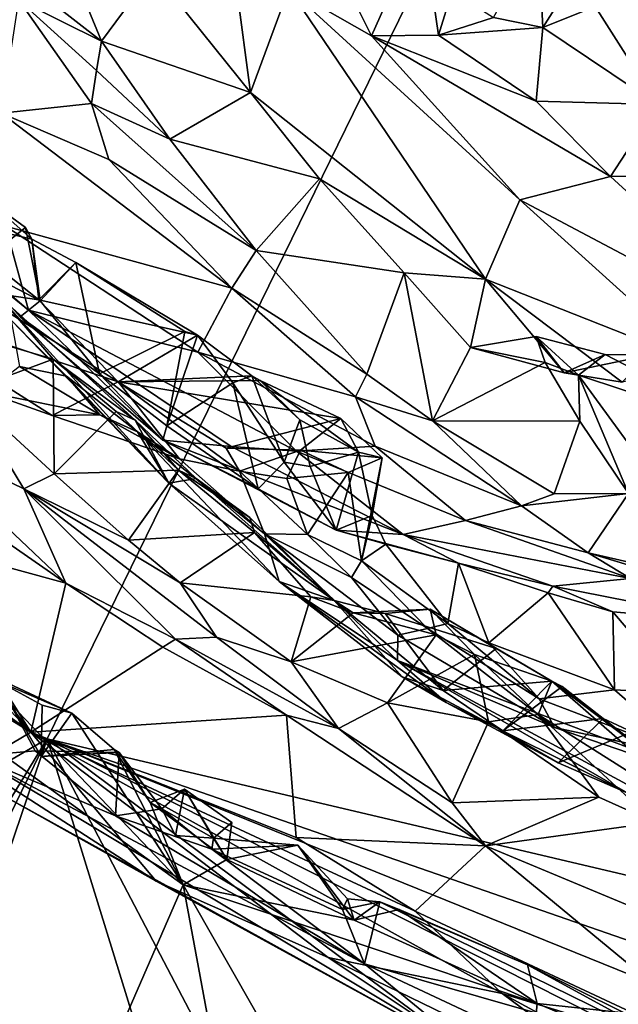
# Model space of a CAD drawing. Units: metres. Extents: x 21.54 to 28.62, y -1.75 to 5.38.
# Drawn here: x 23.73 to 24.16, y -1.36 to -0.64 of the extents above; entities that cross this region are included whole.
import ezdxf

# ---------------------------------------------------------------- set-up
doc = ezdxf.new("R2010")
doc.units = ezdxf.units.M

msp = doc.modelspace()

# ---------------------------------------------------------------- linework, layer by layer
at = {"layer": '1'}
for points in [[(21.62109, -0.25118, 7.47973), (21.98202, -1.05343, 7.49208), (25.26482, 1.94041, 7.45189)], [(21.98202, -1.05343, 7.49208), (21.94499, -1.58702, 7.4967), (25.26482, 1.94041, 7.45189)], [(25.26482, 1.94041, 7.45189), (21.94499, -1.58702, 7.4967), (22.30593, -1.61748, 7.49435)], [(25.26482, 1.94041, 7.45189), (22.30593, -1.61748, 7.49435), (22.80568, -1.6179, 7.49493)], [(25.26482, 1.94041, 7.45189), (22.80568, -1.6179, 7.49493), (23.14945, -1.50987, 7.49746)], [(25.26482, 1.94041, 7.45189), (23.14945, -1.50987, 7.49746), (23.74616, -1.16366, 7.49441)], [(23.74616, -1.16366, 7.49441), (25.39176, -1.55083, 7.4994), (25.26482, 1.94041, 7.45189)], [(23.95262, -0.60036, 0.27229), (24.017, -0.57412, 0.2205), (23.98023, -0.65598, 0.27018)], [(23.98023, -0.65598, 0.27018), (24.017, -0.57412, 0.2205), (24.02865, -0.65539, 0.21235)], [(24.02865, -0.65539, 0.21235), (24.017, -0.57412, 0.2205), (24.03845, -0.62343, 0.20702)], [(24.10393, -0.64993, 0.13726), (24.10065, -0.58451, 0.14706), (24.15231, -0.574, 0.12399)], [(24.1419, -0.63482, 0.10033), (24.10393, -0.64993, 0.13726), (24.15231, -0.574, 0.12399)], [(24.06831, -0.64257, 0.16803), (24.10065, -0.58451, 0.14706), (24.10393, -0.64993, 0.13726)], [(23.92063, -0.62163, 0.31651), (23.95262, -0.60036, 0.27229), (23.98023, -0.65598, 0.27018)], [(23.7854, -0.65965, 0.5397), (23.76772, -0.61695, 0.50506), (23.82253, -0.60918, 0.50934)], [(23.89286, -0.69685, 0.60491), (23.7854, -0.65965, 0.5397), (23.82253, -0.60918, 0.50934)], [(23.82253, -0.60918, 0.50934), (23.88315, -0.62237, 0.39881), (23.89286, -0.69685, 0.60491)], [(23.72558, -0.62987, 0.5773), (23.7325, -0.61858, 0.53059), (23.7854, -0.65965, 0.5397)], [(23.7854, -0.65965, 0.5397), (23.7325, -0.61858, 0.53059), (23.76772, -0.61695, 0.50506)], [(23.89286, -0.69685, 0.60491), (23.88315, -0.62237, 0.39881), (23.92063, -0.62163, 0.31651)], [(23.89286, -0.69685, 0.60491), (23.92063, -0.62163, 0.31651), (24.06267, -0.83158, 0.59747)], [(24.08747, -0.77443, 0.36454), (24.06267, -0.83158, 0.59747), (23.92063, -0.62163, 0.31651)], [(23.92063, -0.62163, 0.31651), (23.98023, -0.65598, 0.27018), (24.08747, -0.77443, 0.36454)], [(24.02865, -0.65539, 0.21235), (24.03845, -0.62343, 0.20702), (24.06831, -0.64257, 0.16803)], [(23.71304, -0.7117, 0.74715), (23.72558, -0.62987, 0.5773), (23.77811, -0.70474, 0.61674)], [(23.77811, -0.70474, 0.61674), (23.72558, -0.62987, 0.5773), (23.78161, -0.68106, 0.56809)], [(23.72558, -0.62987, 0.5773), (23.7854, -0.65965, 0.5397), (23.78161, -0.68106, 0.56809)], [(24.10393, -0.64993, 0.13726), (24.1419, -0.63482, 0.10033), (24.18681, -0.70547, 0.13224)], [(24.1419, -0.63482, 0.10033), (24.18674, -0.64111, 0.07182), (24.18681, -0.70547, 0.13224)], [(24.02865, -0.65539, 0.21235), (24.06831, -0.64257, 0.16803), (24.10393, -0.64993, 0.13726)], [(24.02865, -0.65539, 0.21235), (24.10393, -0.64993, 0.13726), (24.0992, -0.70311, 0.19966)], [(24.0992, -0.70311, 0.19966), (24.10393, -0.64993, 0.13726), (24.18681, -0.70547, 0.13224)], [(23.78161, -0.68106, 0.56809), (23.7854, -0.65965, 0.5397), (23.8346, -0.73064, 0.605)], [(23.8346, -0.73064, 0.605), (23.7854, -0.65965, 0.5397), (23.89286, -0.69685, 0.60491)], [(23.98023, -0.65598, 0.27018), (24.02865, -0.65539, 0.21235), (24.0992, -0.70311, 0.19966)], [(24.08747, -0.77443, 0.36454), (23.98023, -0.65598, 0.27018), (24.15286, -0.75753, 0.22869)], [(24.15286, -0.75753, 0.22869), (23.98023, -0.65598, 0.27018), (24.0992, -0.70311, 0.19966)], [(23.77811, -0.70474, 0.61674), (23.78161, -0.68106, 0.56809), (23.8346, -0.73064, 0.605)], [(23.94272, -0.75912, 0.67207), (23.8346, -0.73064, 0.605), (23.89286, -0.69685, 0.60491)], [(23.94272, -0.75912, 0.67207), (23.89286, -0.69685, 0.60491), (24.06267, -0.83158, 0.59747)], [(24.15286, -0.75753, 0.22869), (24.0992, -0.70311, 0.19966), (24.18681, -0.70547, 0.13224)], [(23.71304, -0.7117, 0.74715), (23.77811, -0.70474, 0.61674), (23.79071, -0.7451, 0.68264)], [(23.79071, -0.7451, 0.68264), (23.77811, -0.70474, 0.61674), (23.89706, -0.81097, 0.68731)], [(23.77811, -0.70474, 0.61674), (23.8346, -0.73064, 0.605), (23.89706, -0.81097, 0.68731)], [(24.15286, -0.75753, 0.22869), (24.18681, -0.70547, 0.13224), (24.267, -0.75558, 0.15207)], [(23.71601, -0.7933, 0.92279), (23.71304, -0.7117, 0.74715), (23.87941, -0.83811, 0.75221)], [(23.87941, -0.83811, 0.75221), (23.71304, -0.7117, 0.74715), (23.79071, -0.7451, 0.68264)], [(23.89706, -0.81097, 0.68731), (23.8346, -0.73064, 0.605), (23.94272, -0.75912, 0.67207)], [(23.87941, -0.83811, 0.75221), (23.79071, -0.7451, 0.68264), (23.89706, -0.81097, 0.68731)], [(23.73261, -0.85413, 1.10327), (23.63545, -0.77463, 1.12457), (23.6185, -0.75689, 1.06823)], [(23.73261, -0.85413, 1.10327), (23.6185, -0.75689, 1.06823), (23.71601, -0.7933, 0.92279)], [(23.89706, -0.81097, 0.68731), (23.94272, -0.75912, 0.67207), (24.00379, -0.82702, 0.74377)], [(23.94272, -0.75912, 0.67207), (24.06267, -0.83158, 0.59747), (24.00379, -0.82702, 0.74377)], [(24.28659, -0.87987, 0.33401), (24.08747, -0.77443, 0.36454), (24.15286, -0.75753, 0.22869)], [(24.28659, -0.87987, 0.33401), (24.15286, -0.75753, 0.22869), (24.267, -0.75558, 0.15207)], [(23.69429, -0.82296, 1.19252), (23.63545, -0.77463, 1.12457), (23.73261, -0.85413, 1.10327)], [(23.66326, -0.78573, 1.30624), (23.70248, -0.77422, 1.23881), (23.73493, -0.80281, 1.28519)], [(23.70248, -0.77422, 1.23881), (23.69429, -0.82296, 1.19252), (23.7305, -0.79423, 1.25956)], [(23.73493, -0.80281, 1.28519), (23.70248, -0.77422, 1.23881), (23.7305, -0.79423, 1.25956)], [(24.06267, -0.83158, 0.59747), (24.08747, -0.77443, 0.36454), (24.21925, -0.8934, 0.4638)], [(24.21925, -0.8934, 0.4638), (24.08747, -0.77443, 0.36454), (24.28659, -0.87987, 0.33401)], [(23.69233, -0.83964, 1.42248), (23.66326, -0.78573, 1.30624), (23.74009, -0.84648, 1.3936)], [(23.74009, -0.84648, 1.3936), (23.66326, -0.78573, 1.30624), (23.73493, -0.80281, 1.28519)], [(23.74112, -0.84726, 1.2536), (23.7305, -0.79423, 1.25956), (23.69429, -0.82296, 1.19252)], [(23.71601, -0.7933, 0.92279), (23.87941, -0.83811, 0.75221), (23.8548, -0.88442, 0.90565)], [(23.73261, -0.85413, 1.10327), (23.71601, -0.7933, 0.92279), (23.8548, -0.88442, 0.90565)], [(23.7305, -0.79423, 1.25956), (23.74112, -0.84726, 1.2536), (23.73493, -0.80281, 1.28519)], [(23.74009, -0.84648, 1.3936), (23.73493, -0.80281, 1.28519), (23.76671, -0.81958, 1.3132)], [(23.74112, -0.84726, 1.2536), (23.76671, -0.81958, 1.3132), (23.73493, -0.80281, 1.28519)], [(23.87941, -0.83811, 0.75221), (23.89706, -0.81097, 0.68731), (23.97698, -0.9002, 0.78816)], [(23.97698, -0.9002, 0.78816), (23.89706, -0.81097, 0.68731), (24.00379, -0.82702, 0.74377)], [(23.72649, -0.85887, 1.21176), (23.69429, -0.82296, 1.19252), (23.73261, -0.85413, 1.10327)], [(23.69429, -0.82296, 1.19252), (23.72649, -0.85887, 1.21176), (23.74112, -0.84726, 1.2536)], [(23.74009, -0.84648, 1.3936), (23.76671, -0.81958, 1.3132), (23.85457, -0.8722, 1.40262)], [(23.74112, -0.84726, 1.2536), (23.78381, -0.89994, 1.29303), (23.76671, -0.81958, 1.3132)], [(23.85457, -0.8722, 1.40262), (23.76671, -0.81958, 1.3132), (23.8454, -0.86952, 1.38137)], [(23.76671, -0.81958, 1.3132), (23.78381, -0.89994, 1.29303), (23.8454, -0.86952, 1.38137)], [(24.02443, -0.93396, 0.83064), (23.97698, -0.9002, 0.78816), (24.00379, -0.82702, 0.74377)], [(24.02443, -0.93396, 0.83064), (24.00379, -0.82702, 0.74377), (24.05182, -0.88089, 0.80545)], [(24.00379, -0.82702, 0.74377), (24.06267, -0.83158, 0.59747), (24.05182, -0.88089, 0.80545)], [(24.05182, -0.88089, 0.80545), (24.06267, -0.83158, 0.59747), (24.11947, -0.89926, 0.70542)], [(24.11947, -0.89926, 0.70542), (24.06267, -0.83158, 0.59747), (24.16131, -0.90606, 0.65052)], [(24.06267, -0.83158, 0.59747), (24.21925, -0.8934, 0.4638), (24.16131, -0.90606, 0.65052)], [(23.8548, -0.88442, 0.90565), (23.87941, -0.83811, 0.75221), (23.96883, -0.91655, 0.82172)], [(23.96883, -0.91655, 0.82172), (23.87941, -0.83811, 0.75221), (23.97698, -0.9002, 0.78816)], [(23.61507, -0.84482, 1.62255), (23.69233, -0.83964, 1.42248), (23.79727, -0.90573, 1.5354)], [(23.61507, -0.84482, 1.62255), (23.74966, -0.93012, 1.76537), (23.70223, -0.9133, 1.81705)], [(23.61507, -0.84482, 1.62255), (23.79727, -0.90573, 1.5354), (23.74966, -0.93012, 1.76537)], [(23.75049, -0.88932, 2.0803), (23.66722, -0.86486, 2.03391), (23.7095, -0.84213, 2.01707)], [(23.79727, -0.90573, 1.5354), (23.69233, -0.83964, 1.42248), (23.74009, -0.84648, 1.3936)], [(23.72019, -0.86123, 1.9148), (23.83394, -0.97889, 1.9345), (23.7095, -0.84213, 2.01707)], [(23.75049, -0.88932, 2.0803), (23.7095, -0.84213, 2.01707), (23.80967, -0.93341, 2.12338)], [(23.7095, -0.84213, 2.01707), (23.83394, -0.97889, 1.9345), (23.80967, -0.93341, 2.12338)], [(23.74112, -0.84726, 1.2536), (23.72649, -0.85887, 1.21176), (23.78381, -0.89994, 1.29303)], [(23.79727, -0.90573, 1.5354), (23.74009, -0.84648, 1.3936), (23.85457, -0.8722, 1.40262)], [(23.72649, -0.85887, 1.21176), (23.73261, -0.85413, 1.10327), (23.82966, -0.9479, 1.31894)], [(23.78381, -0.89994, 1.29303), (23.72649, -0.85887, 1.21176), (23.82966, -0.9479, 1.31894)], [(23.82966, -0.9479, 1.31894), (23.73261, -0.85413, 1.10327), (23.87886, -0.95252, 1.13523)], [(23.87886, -0.95252, 1.13523), (23.73261, -0.85413, 1.10327), (23.92616, -0.95587, 1.02339)], [(23.73261, -0.85413, 1.10327), (23.8548, -0.88442, 0.90565), (23.92616, -0.95587, 1.02339)], [(23.68664, -0.91296, 2.08618), (23.66722, -0.86486, 2.03391), (23.75049, -0.88932, 2.0803)], [(23.72019, -0.86123, 1.9148), (23.72597, -0.89468, 1.85596), (23.75996, -0.9018, 1.86075)], [(23.72019, -0.86123, 1.9148), (23.75996, -0.9018, 1.86075), (23.83394, -0.97889, 1.9345)], [(23.8454, -0.86952, 1.38137), (23.78381, -0.89994, 1.29303), (23.83241, -0.9375, 1.35171)], [(23.79727, -0.90573, 1.5354), (23.85457, -0.8722, 1.40262), (23.89383, -0.90137, 1.46361)], [(23.8454, -0.86952, 1.38137), (23.83241, -0.9375, 1.35171), (23.85457, -0.8722, 1.40262)], [(23.85457, -0.8722, 1.40262), (23.83241, -0.9375, 1.35171), (23.88022, -0.90662, 1.41881)], [(23.89383, -0.90137, 1.46361), (23.85457, -0.8722, 1.40262), (23.88022, -0.90662, 1.41881)], [(24.09926, -0.87311, 0.81813), (24.05182, -0.88089, 0.80545), (24.11947, -0.89926, 0.70542)], [(24.10577, -0.89179, 0.85859), (24.05182, -0.88089, 0.80545), (24.09926, -0.87311, 0.81813)], [(24.09926, -0.87311, 0.81813), (24.14912, -0.88597, 0.76793), (24.12972, -0.90086, 0.8569)], [(24.14912, -0.88597, 0.76793), (24.09926, -0.87311, 0.81813), (24.11947, -0.89926, 0.70542)], [(24.09926, -0.87311, 0.81813), (24.12972, -0.90086, 0.8569), (24.10577, -0.89179, 0.85859)], [(24.02443, -0.93396, 0.83064), (24.05182, -0.88089, 0.80545), (24.10577, -0.89179, 0.85859)], [(23.92616, -0.95587, 1.02339), (23.8548, -0.88442, 0.90565), (23.98304, -0.95215, 0.90138)], [(23.98304, -0.95215, 0.90138), (23.8548, -0.88442, 0.90565), (23.96883, -0.91655, 0.82172)], [(24.14912, -0.88597, 0.76793), (24.11947, -0.89926, 0.70542), (24.18091, -0.88655, 0.72387)], [(24.18091, -0.88655, 0.72387), (24.11947, -0.89926, 0.70542), (24.16131, -0.90606, 0.65052)], [(24.12972, -0.90086, 0.8569), (24.14912, -0.88597, 0.76793), (24.26354, -0.94538, 0.70636)], [(24.14912, -0.88597, 0.76793), (24.18091, -0.88655, 0.72387), (24.26354, -0.94538, 0.70636)], [(23.75117, -0.97211, 2.15239), (23.68664, -0.91296, 2.08618), (23.75049, -0.88932, 2.0803)], [(23.72597, -0.89468, 1.85596), (23.70223, -0.9133, 1.81705), (23.78412, -0.92962, 1.80005)], [(23.72597, -0.89468, 1.85596), (23.78412, -0.92962, 1.80005), (23.75996, -0.9018, 1.86075)], [(23.75117, -0.97211, 2.15239), (23.75049, -0.88932, 2.0803), (23.79581, -0.92718, 2.13221)], [(23.75049, -0.88932, 2.0803), (23.80967, -0.93341, 2.12338), (23.79581, -0.92718, 2.13221)], [(24.02443, -0.93396, 0.83064), (24.10577, -0.89179, 0.85859), (24.13087, -0.93414, 0.89651)], [(24.13087, -0.93414, 0.89651), (24.10577, -0.89179, 0.85859), (24.12972, -0.90086, 0.8569)], [(23.75996, -0.9018, 1.86075), (23.78412, -0.92962, 1.80005), (23.8113, -0.94195, 1.82761)], [(23.83394, -0.97889, 1.9345), (23.75996, -0.9018, 1.86075), (23.8113, -0.94195, 1.82761)], [(23.78381, -0.89994, 1.29303), (23.82966, -0.9479, 1.31894), (23.83241, -0.9375, 1.35171)], [(23.79727, -0.90573, 1.5354), (23.89383, -0.90137, 1.46361), (23.89986, -0.90481, 1.47365)], [(23.89383, -0.90137, 1.46361), (23.88022, -0.90662, 1.41881), (23.91718, -0.96385, 1.4548)], [(23.89986, -0.90481, 1.47365), (23.89383, -0.90137, 1.46361), (23.92851, -0.93326, 1.47178)], [(23.89383, -0.90137, 1.46361), (23.91718, -0.96385, 1.4548), (23.92851, -0.93326, 1.47178)], [(23.97698, -0.9002, 0.78816), (24.02443, -0.93396, 0.83064), (23.96883, -0.91655, 0.82172)], [(24.16594, -0.98646, 0.93829), (24.13087, -0.93414, 0.89651), (24.12972, -0.90086, 0.8569)], [(24.16594, -0.98646, 0.93829), (24.12972, -0.90086, 0.8569), (24.19166, -0.98569, 0.89618)], [(24.19166, -0.98569, 0.89618), (24.12972, -0.90086, 0.8569), (24.26354, -0.94538, 0.70636)], [(23.74966, -0.93012, 1.76537), (23.79727, -0.90573, 1.5354), (23.84161, -0.9613, 1.73434)], [(23.79727, -0.90573, 1.5354), (23.89986, -0.90481, 1.47365), (23.95814, -0.93226, 1.52672)], [(23.79727, -0.90573, 1.5354), (23.885, -0.97037, 1.65783), (23.84161, -0.9613, 1.73434)], [(23.79727, -0.90573, 1.5354), (23.87524, -0.95378, 1.6249), (23.885, -0.97037, 1.65783)], [(23.87524, -0.95378, 1.6249), (23.79727, -0.90573, 1.5354), (23.95814, -0.93226, 1.52672)], [(23.83241, -0.9375, 1.35171), (23.89837, -0.98297, 1.41222), (23.88022, -0.90662, 1.41881)], [(23.88022, -0.90662, 1.41881), (23.89837, -0.98297, 1.41222), (23.91718, -0.96385, 1.4548)], [(23.89986, -0.90481, 1.47365), (23.92851, -0.93326, 1.47178), (23.97081, -0.95652, 1.51078)], [(23.95814, -0.93226, 1.52672), (23.89986, -0.90481, 1.47365), (23.97081, -0.95652, 1.51078)], [(23.64372, -0.94171, 2.29746), (23.68664, -0.91296, 2.08618), (23.72919, -0.98305, 2.21135)], [(23.72919, -0.98305, 2.21135), (23.68664, -0.91296, 2.08618), (23.75117, -0.97211, 2.15239)], [(23.70223, -0.9133, 1.81705), (23.74966, -0.93012, 1.76537), (23.78412, -0.92962, 1.80005)], [(23.98304, -0.95215, 0.90138), (23.96883, -0.91655, 0.82172), (24.08854, -0.9953, 0.91702)], [(24.08854, -0.9953, 0.91702), (23.96883, -0.91655, 0.82172), (24.02443, -0.93396, 0.83064)], [(23.73429, -1.15874, 2.51885), (23.41, -0.923, 2.49291), (23.5079, -0.92223, 2.44858)], [(23.59488, -1.07356, 2.51803), (23.41, -0.923, 2.49291), (23.73429, -1.15874, 2.51885)], [(23.73429, -1.15874, 2.51885), (23.5079, -0.92223, 2.44858), (23.57609, -0.95508, 2.44246)], [(23.74966, -0.93012, 1.76537), (23.84161, -0.9613, 1.73434), (23.78412, -0.92962, 1.80005)], [(23.75117, -0.97211, 2.15239), (23.79581, -0.92718, 2.13221), (23.84082, -0.9696, 2.18529)], [(23.8113, -0.94195, 1.82761), (23.78412, -0.92962, 1.80005), (23.84161, -0.9613, 1.73434)], [(23.79581, -0.92718, 2.13221), (23.80967, -0.93341, 2.12338), (23.84082, -0.9696, 2.18529)], [(23.80967, -0.93341, 2.12338), (23.83394, -0.97889, 1.9345), (23.85365, -0.97568, 2.15844)], [(23.84082, -0.9696, 2.18529), (23.80967, -0.93341, 2.12338), (23.85365, -0.97568, 2.15844)], [(23.89837, -0.98297, 1.41222), (23.83241, -0.9375, 1.35171), (23.82966, -0.9479, 1.31894)], [(23.87524, -0.95378, 1.6249), (23.95814, -0.93226, 1.52672), (23.92898, -0.95516, 1.59679)], [(23.92851, -0.93326, 1.47178), (23.91718, -0.96385, 1.4548), (23.93597, -0.96693, 1.49439)], [(23.97081, -0.95652, 1.51078), (23.92851, -0.93326, 1.47178), (23.93597, -0.96693, 1.49439)], [(23.92898, -0.95516, 1.59679), (23.95814, -0.93226, 1.52672), (23.988, -0.96075, 1.56216)], [(23.95814, -0.93226, 1.52672), (23.97081, -0.95652, 1.51078), (23.988, -0.96075, 1.56216)], [(24.08854, -0.9953, 0.91702), (24.02443, -0.93396, 0.83064), (24.11233, -0.98668, 0.91788)], [(24.11233, -0.98668, 0.91788), (24.02443, -0.93396, 0.83064), (24.13087, -0.93414, 0.89651)], [(24.11233, -0.98668, 0.91788), (24.13087, -0.93414, 0.89651), (24.16594, -0.98646, 0.93829)], [(23.70159, -1.0111, 2.42352), (23.64372, -0.94171, 2.29746), (23.75956, -1.05107, 2.43037)], [(23.75956, -1.05107, 2.43037), (23.64372, -0.94171, 2.29746), (23.72919, -0.98305, 2.21135)], [(23.83394, -0.97889, 1.9345), (23.8113, -0.94195, 1.82761), (23.91351, -1.05003, 1.87964)], [(23.8113, -0.94195, 1.82761), (23.84161, -0.9613, 1.73434), (23.90292, -1.01548, 1.68518)], [(23.8113, -0.94195, 1.82761), (23.90292, -1.01548, 1.68518), (23.91351, -1.05003, 1.87964)], [(23.82966, -0.9479, 1.31894), (23.87886, -0.95252, 1.13523), (24.00329, -1.01598, 1.22258)], [(23.82966, -0.9479, 1.31894), (24.00329, -1.01598, 1.22258), (23.95485, -1.01291, 1.46929)], [(23.89837, -0.98297, 1.41222), (23.82966, -0.9479, 1.31894), (23.95485, -1.01291, 1.46929)], [(23.87886, -0.95252, 1.13523), (23.92616, -0.95587, 1.02339), (24.00329, -1.01598, 1.22258)], [(23.92616, -0.95587, 1.02339), (23.98304, -0.95215, 0.90138), (24.04809, -1.00583, 1.00395)], [(24.04809, -1.00583, 1.00395), (23.98304, -0.95215, 0.90138), (24.08854, -0.9953, 0.91702)], [(23.73429, -1.15874, 2.51885), (23.57609, -0.95508, 2.44246), (23.64837, -1.02092, 2.45504)], [(23.885, -0.97037, 1.65783), (23.87524, -0.95378, 1.6249), (23.92898, -0.95516, 1.59679)], [(23.885, -0.97037, 1.65783), (23.92898, -0.95516, 1.59679), (23.91906, -0.97557, 1.6221)], [(23.91906, -0.97557, 1.6221), (23.92898, -0.95516, 1.59679), (23.96347, -0.97133, 1.59281)], [(24.00329, -1.01598, 1.22258), (23.92616, -0.95587, 1.02339), (24.04809, -1.00583, 1.00395)], [(23.92898, -0.95516, 1.59679), (23.988, -0.96075, 1.56216), (23.96347, -0.97133, 1.59281)], [(23.93597, -0.96693, 1.49439), (23.95485, -1.01291, 1.46929), (23.97081, -0.95652, 1.51078)], [(23.97081, -0.95652, 1.51078), (23.95485, -1.01291, 1.46929), (23.9808, -1.00237, 1.53662)], [(23.97081, -0.95652, 1.51078), (23.9808, -1.00237, 1.53662), (23.988, -0.96075, 1.56216)], [(23.84161, -0.9613, 1.73434), (23.885, -0.97037, 1.65783), (23.90292, -1.01548, 1.68518)], [(23.91718, -0.96385, 1.4548), (23.89837, -0.98297, 1.41222), (23.95485, -1.01291, 1.46929)], [(23.91718, -0.96385, 1.4548), (23.95485, -1.01291, 1.46929), (23.93597, -0.96693, 1.49439)], [(23.97314, -1.03503, 1.56756), (23.96347, -0.97133, 1.59281), (23.988, -0.96075, 1.56216)], [(23.97314, -1.03503, 1.56756), (23.988, -0.96075, 1.56216), (23.9808, -1.00237, 1.53662)], [(23.72919, -0.98305, 2.21135), (23.75117, -0.97211, 2.15239), (23.80478, -1.02013, 2.21084)], [(23.80478, -1.02013, 2.21084), (23.75117, -0.97211, 2.15239), (23.84082, -0.9696, 2.18529)], [(23.89581, -1.01456, 2.24837), (23.80478, -1.02013, 2.21084), (23.84082, -0.9696, 2.18529)], [(23.89581, -1.01456, 2.24837), (23.84082, -0.9696, 2.18529), (23.89234, -1.00371, 2.21629)], [(23.84082, -0.9696, 2.18529), (23.85365, -0.97568, 2.15844), (23.89234, -1.00371, 2.21629)], [(23.90292, -1.01548, 1.68518), (23.885, -0.97037, 1.65783), (23.93409, -1.01593, 1.61607)], [(23.93409, -1.01593, 1.61607), (23.885, -0.97037, 1.65783), (23.91906, -0.97557, 1.6221)], [(23.93409, -1.01593, 1.61607), (23.91906, -0.97557, 1.6221), (23.96347, -0.97133, 1.59281)], [(23.93409, -1.01593, 1.61607), (23.96347, -0.97133, 1.59281), (23.97314, -1.03503, 1.56756)], [(23.85365, -0.97568, 2.15844), (23.83394, -0.97889, 1.9345), (23.95324, -1.06364, 2.29478)], [(23.95324, -1.06364, 2.29478), (23.83394, -0.97889, 1.9345), (23.91351, -1.05003, 1.87964)], [(23.89234, -1.00371, 2.21629), (23.85365, -0.97568, 2.15844), (23.95324, -1.06364, 2.29478)], [(23.72919, -0.98305, 2.21135), (23.80478, -1.02013, 2.21084), (23.84205, -1.05092, 2.25102)], [(23.83886, -1.09167, 2.41081), (23.75956, -1.05107, 2.43037), (23.72919, -0.98305, 2.21135)], [(23.83886, -1.09167, 2.41081), (23.72919, -0.98305, 2.21135), (23.86836, -1.09015, 2.31978)], [(23.72919, -0.98305, 2.21135), (23.84205, -1.05092, 2.25102), (23.86836, -1.09015, 2.31978)], [(24.13672, -1.02932, 0.97487), (24.08854, -0.9953, 0.91702), (24.16594, -0.98646, 0.93829)], [(24.08854, -0.9953, 0.91702), (24.11233, -0.98668, 0.91788), (24.16594, -0.98646, 0.93829)], [(24.18612, -1.04053, 0.99675), (24.13672, -1.02932, 0.97487), (24.16594, -0.98646, 0.93829)], [(24.13672, -1.02932, 0.97487), (24.04809, -1.00583, 1.00395), (24.08854, -0.9953, 0.91702)], [(23.9808, -1.00237, 1.53662), (23.95485, -1.01291, 1.46929), (23.99075, -1.02292, 1.51934)], [(23.97314, -1.03503, 1.56756), (23.9808, -1.00237, 1.53662), (23.99075, -1.02292, 1.51934)], [(23.89581, -1.01456, 2.24837), (23.89234, -1.00371, 2.21629), (23.95324, -1.06364, 2.29478)], [(24.04809, -1.00583, 1.00395), (24.16744, -1.0479, 1.12668), (24.00329, -1.01598, 1.22258)], [(24.04809, -1.00583, 1.00395), (24.13672, -1.02932, 0.97487), (24.16744, -1.0479, 1.12668)], [(23.64837, -1.02092, 2.45504), (23.70159, -1.0111, 2.42352), (23.75956, -1.05107, 2.43037)], [(23.84205, -1.05092, 2.25102), (23.80478, -1.02013, 2.21084), (23.89581, -1.01456, 2.24837)], [(23.93647, -1.06114, 2.30222), (23.84205, -1.05092, 2.25102), (23.89581, -1.01456, 2.24837)], [(23.93647, -1.06114, 2.30222), (23.89581, -1.01456, 2.24837), (23.95324, -1.06364, 2.29478)], [(23.90292, -1.01548, 1.68518), (23.93409, -1.01593, 1.61607), (23.96596, -1.0471, 1.58791)], [(23.91351, -1.05003, 1.87964), (23.90292, -1.01548, 1.68518), (23.99906, -1.10715, 1.81404)], [(23.90292, -1.01548, 1.68518), (23.96596, -1.0471, 1.58791), (23.99929, -1.08865, 1.65548)], [(23.90292, -1.01548, 1.68518), (23.99929, -1.08865, 1.65548), (23.99906, -1.10715, 1.81404)], [(23.96596, -1.0471, 1.58791), (23.93409, -1.01593, 1.61607), (23.97314, -1.03503, 1.56756)], [(24.00329, -1.01598, 1.22258), (24.04322, -1.03682, 1.46853), (23.95485, -1.01291, 1.46929)], [(23.99075, -1.02292, 1.51934), (23.95485, -1.01291, 1.46929), (24.04322, -1.03682, 1.46853)], [(24.00329, -1.01598, 1.22258), (24.16744, -1.0479, 1.12668), (24.11139, -1.05345, 1.35171)], [(24.04322, -1.03682, 1.46853), (24.00329, -1.01598, 1.22258), (24.11139, -1.05345, 1.35171)], [(23.73429, -1.15874, 2.51885), (23.64837, -1.02092, 2.45504), (23.75956, -1.05107, 2.43037)], [(23.97314, -1.03503, 1.56756), (23.99075, -1.02292, 1.51934), (24.03541, -1.08038, 1.51613)], [(23.99075, -1.02292, 1.51934), (24.04322, -1.03682, 1.46853), (24.03541, -1.08038, 1.51613)], [(24.16744, -1.0479, 1.12668), (24.13672, -1.02932, 0.97487), (24.20455, -1.04971, 1.03596)], [(24.13672, -1.02932, 0.97487), (24.18612, -1.04053, 0.99675), (24.20455, -1.04971, 1.03596)], [(23.96596, -1.0471, 1.58791), (23.97314, -1.03503, 1.56756), (24.02079, -1.08381, 1.56296)], [(23.97314, -1.03503, 1.56756), (24.03541, -1.08038, 1.51613), (24.02079, -1.08381, 1.56296)], [(24.03541, -1.08038, 1.51613), (24.04322, -1.03682, 1.46853), (24.06503, -1.0942, 1.47252)], [(24.06503, -1.0942, 1.47252), (24.04322, -1.03682, 1.46853), (24.10793, -1.05821, 1.40996)], [(24.04322, -1.03682, 1.46853), (24.11139, -1.05345, 1.35171), (24.10793, -1.05821, 1.40996)], [(23.67282, -1.66209, 2.91413), (23.53455, -1.04536, 2.90891), (23.84438, -1.26905, 2.91361)], [(23.84438, -1.26905, 2.91361), (23.53455, -1.04536, 2.90891), (23.6952, -1.11297, 2.90541)], [(23.73429, -1.15874, 2.51885), (23.75956, -1.05107, 2.43037), (23.82965, -1.09739, 2.43467)], [(23.82965, -1.09739, 2.43467), (23.75956, -1.05107, 2.43037), (23.83886, -1.09167, 2.41081)], [(23.86836, -1.09015, 2.31978), (23.84205, -1.05092, 2.25102), (23.92221, -1.10791, 2.33679)], [(23.92221, -1.10791, 2.33679), (23.84205, -1.05092, 2.25102), (23.93647, -1.06114, 2.30222)], [(23.91351, -1.05003, 1.87964), (23.99906, -1.10715, 1.81404), (24.03434, -1.13745, 1.987)], [(23.95324, -1.06364, 2.29478), (23.91351, -1.05003, 1.87964), (24.00257, -1.11889, 2.0969)], [(23.91351, -1.05003, 1.87964), (24.03434, -1.13745, 1.987), (24.00257, -1.11889, 2.0969)], [(23.99929, -1.08865, 1.65548), (23.96596, -1.0471, 1.58791), (24.02079, -1.08381, 1.56296)], [(24.11139, -1.05345, 1.35171), (24.16744, -1.0479, 1.12668), (24.24427, -1.07949, 1.28369)], [(24.06503, -1.0942, 1.47252), (24.10793, -1.05821, 1.40996), (24.15581, -1.12826, 1.38543)], [(24.10793, -1.05821, 1.40996), (24.11139, -1.05345, 1.35171), (24.15472, -1.07181, 1.36684)], [(24.15581, -1.12826, 1.38543), (24.10793, -1.05821, 1.40996), (24.15472, -1.07181, 1.36684)], [(24.11139, -1.05345, 1.35171), (24.24427, -1.07949, 1.28369), (24.15472, -1.07181, 1.36684)], [(23.92221, -1.10791, 2.33679), (23.93647, -1.06114, 2.30222), (23.96712, -1.07255, 2.33499)], [(23.96712, -1.07255, 2.33499), (23.93647, -1.06114, 2.30222), (23.95324, -1.06364, 2.29478)], [(23.95324, -1.06364, 2.29478), (24.00257, -1.11889, 2.0969), (24.03203, -1.12881, 2.22439)], [(23.96712, -1.07255, 2.33499), (23.95324, -1.06364, 2.29478), (23.99016, -1.07312, 2.32065)], [(23.99016, -1.07312, 2.32065), (23.95324, -1.06364, 2.29478), (24.03203, -1.12881, 2.22439)], [(23.69452, -1.18248, 2.60096), (23.59488, -1.07356, 2.51803), (23.73429, -1.15874, 2.51885)], [(23.92221, -1.10791, 2.33679), (23.96712, -1.07255, 2.33499), (24.02694, -1.0885, 2.40523)], [(23.96712, -1.07255, 2.33499), (23.99016, -1.07312, 2.32065), (24.02271, -1.06996, 2.35353)], [(24.02694, -1.0885, 2.40523), (23.96712, -1.07255, 2.33499), (24.02271, -1.06996, 2.35353)], [(24.02271, -1.06996, 2.35353), (23.99016, -1.07312, 2.32065), (24.07032, -1.0983, 2.2794)], [(23.99016, -1.07312, 2.32065), (24.03203, -1.12881, 2.22439), (24.07032, -1.0983, 2.2794)], [(24.02694, -1.0885, 2.40523), (24.02271, -1.06996, 2.35353), (24.05464, -1.1028, 2.41165)], [(24.02271, -1.06996, 2.35353), (24.07032, -1.0983, 2.2794), (24.11057, -1.12186, 2.24165)], [(24.05464, -1.1028, 2.41165), (24.02271, -1.06996, 2.35353), (24.11057, -1.12186, 2.24165)], [(24.15581, -1.12826, 1.38543), (24.15472, -1.07181, 1.36684), (24.20459, -1.13079, 1.3317)], [(24.20459, -1.13079, 1.3317), (24.15472, -1.07181, 1.36684), (24.24427, -1.07949, 1.28369)], [(24.02079, -1.08381, 1.56296), (24.03541, -1.08038, 1.51613), (24.10137, -1.13461, 1.5657)], [(24.03541, -1.08038, 1.51613), (24.06503, -1.0942, 1.47252), (24.10137, -1.13461, 1.5657)], [(23.99929, -1.08865, 1.65548), (24.02079, -1.08381, 1.56296), (24.11242, -1.15549, 1.69826)], [(24.02079, -1.08381, 1.56296), (24.10137, -1.13461, 1.5657), (24.11242, -1.15549, 1.69826)], [(23.82965, -1.09739, 2.43467), (23.83886, -1.09167, 2.41081), (23.91887, -1.14656, 2.43479)], [(23.83886, -1.09167, 2.41081), (23.86836, -1.09015, 2.31978), (23.95646, -1.15606, 2.42521)], [(23.91887, -1.14656, 2.43479), (23.83886, -1.09167, 2.41081), (23.95646, -1.15606, 2.42521)], [(23.95646, -1.15606, 2.42521), (23.86836, -1.09015, 2.31978), (23.92221, -1.10791, 2.33679)], [(23.9918, -1.13764, 2.41865), (23.92221, -1.10791, 2.33679), (24.02694, -1.0885, 2.40523)], [(23.9918, -1.13764, 2.41865), (24.02694, -1.0885, 2.40523), (24.05464, -1.1028, 2.41165)], [(23.99906, -1.10715, 1.81404), (23.99929, -1.08865, 1.65548), (24.11242, -1.15549, 1.69826)], [(24.10137, -1.13461, 1.5657), (24.06503, -1.0942, 1.47252), (24.15581, -1.12826, 1.38543)], [(23.73429, -1.15874, 2.51885), (23.82965, -1.09739, 2.43467), (23.91887, -1.14656, 2.43479)], [(24.07032, -1.0983, 2.2794), (24.03203, -1.12881, 2.22439), (24.11057, -1.12186, 2.24165)], [(23.95646, -1.15606, 2.42521), (23.92221, -1.10791, 2.33679), (23.9918, -1.13764, 2.41865)], [(23.9918, -1.13764, 2.41865), (24.05464, -1.1028, 2.41165), (24.06474, -1.15129, 2.43238)], [(24.03434, -1.13745, 1.987), (23.99906, -1.10715, 1.81404), (24.16548, -1.2028, 2.06295)], [(23.99906, -1.10715, 1.81404), (24.11242, -1.15549, 1.69826), (24.27488, -1.21109, 1.591)], [(23.99906, -1.10715, 1.81404), (24.27488, -1.21109, 1.591), (24.20372, -1.21743, 2.01732)], [(24.16548, -1.2028, 2.06295), (23.99906, -1.10715, 1.81404), (24.20372, -1.21743, 2.01732)], [(24.06474, -1.15129, 2.43238), (24.05464, -1.1028, 2.41165), (24.10073, -1.14612, 2.41423)], [(24.05464, -1.1028, 2.41165), (24.11057, -1.12186, 2.24165), (24.10073, -1.14612, 2.41423)], [(23.6952, -1.11297, 2.90541), (23.71043, -1.12204, 2.88908), (23.76395, -1.14508, 2.90222)], [(23.84438, -1.26905, 2.91361), (23.6952, -1.11297, 2.90541), (23.76395, -1.14508, 2.90222)], [(23.71043, -1.12204, 2.88908), (23.69378, -1.17622, 2.7862), (23.73736, -1.17227, 2.84511)], [(23.76395, -1.14508, 2.90222), (23.71043, -1.12204, 2.88908), (23.74256, -1.13936, 2.88302)], [(23.71043, -1.12204, 2.88908), (23.73736, -1.17227, 2.84511), (23.74178, -1.17644, 2.87256)], [(23.74256, -1.13936, 2.88302), (23.71043, -1.12204, 2.88908), (23.74178, -1.17644, 2.87256)], [(24.03203, -1.12881, 2.22439), (24.00257, -1.11889, 2.0969), (24.07526, -1.15775, 2.17883)], [(24.00257, -1.11889, 2.0969), (24.03434, -1.13745, 1.987), (24.07526, -1.15775, 2.17883)], [(24.03203, -1.12881, 2.22439), (24.07526, -1.15775, 2.17883), (24.11057, -1.12186, 2.24165)], [(24.11057, -1.12186, 2.24165), (24.07526, -1.15775, 2.17883), (24.1181, -1.12576, 2.20954)], [(24.23694, -1.23217, 2.31443), (24.10073, -1.14612, 2.41423), (24.11057, -1.12186, 2.24165)], [(24.11057, -1.12186, 2.24165), (24.1181, -1.12576, 2.20954), (24.14758, -1.14885, 2.18492)], [(24.14758, -1.14885, 2.18492), (24.21975, -1.20482, 2.21638), (24.11057, -1.12186, 2.24165)], [(24.11057, -1.12186, 2.24165), (24.21975, -1.20482, 2.21638), (24.23694, -1.23217, 2.31443)], [(24.1181, -1.12576, 2.20954), (24.07526, -1.15775, 2.17883), (24.14758, -1.14885, 2.18492)], [(24.10137, -1.13461, 1.5657), (24.15581, -1.12826, 1.38543), (24.21198, -1.17694, 1.50967)], [(24.15581, -1.12826, 1.38543), (24.20459, -1.13079, 1.3317), (24.21198, -1.17694, 1.50967)], [(23.95646, -1.15606, 2.42521), (23.9918, -1.13764, 2.41865), (24.03847, -1.20989, 2.44297)], [(24.03847, -1.20989, 2.44297), (23.9918, -1.13764, 2.41865), (24.06474, -1.15129, 2.43238)], [(24.07526, -1.15775, 2.17883), (24.03434, -1.13745, 1.987), (24.11505, -1.1809, 2.12663)], [(24.03434, -1.13745, 1.987), (24.16548, -1.2028, 2.06295), (24.11505, -1.1809, 2.12663)], [(24.11242, -1.15549, 1.69826), (24.10137, -1.13461, 1.5657), (24.21198, -1.17694, 1.50967)], [(23.76395, -1.14508, 2.90222), (23.74256, -1.13936, 2.88302), (23.74178, -1.17644, 2.87256)], [(23.73429, -1.15874, 2.51885), (23.91887, -1.14656, 2.43479), (23.92598, -1.23475, 2.49442)], [(23.79446, -1.17119, 2.9038), (23.76395, -1.14508, 2.90222), (23.74178, -1.17644, 2.87256)], [(23.84438, -1.26905, 2.91361), (23.76395, -1.14508, 2.90222), (23.79446, -1.17119, 2.9038)], [(23.92598, -1.23475, 2.49442), (23.91887, -1.14656, 2.43479), (24.06256, -1.2409, 2.45153)], [(24.06256, -1.2409, 2.45153), (23.91887, -1.14656, 2.43479), (23.95646, -1.15606, 2.42521)], [(24.03847, -1.20989, 2.44297), (24.06474, -1.15129, 2.43238), (24.1445, -1.20585, 2.43506)], [(24.1445, -1.20585, 2.43506), (24.06474, -1.15129, 2.43238), (24.10073, -1.14612, 2.41423)], [(24.07526, -1.15775, 2.17883), (24.11505, -1.1809, 2.12663), (24.14758, -1.14885, 2.18492)], [(24.1445, -1.20585, 2.43506), (24.10073, -1.14612, 2.41423), (24.18523, -1.22401, 2.42913)], [(24.10073, -1.14612, 2.41423), (24.23694, -1.23217, 2.31443), (24.18523, -1.22401, 2.42913)], [(24.14758, -1.14885, 2.18492), (24.11505, -1.1809, 2.12663), (24.16831, -1.15853, 2.1427)], [(24.21975, -1.20482, 2.21638), (24.14758, -1.14885, 2.18492), (24.16831, -1.15853, 2.1427)], [(23.69452, -1.18248, 2.60096), (23.73429, -1.15874, 2.51885), (23.82482, -1.26645, 2.63358)], [(23.94905, -1.32161, 2.59391), (23.73429, -1.15874, 2.51885), (24.07469, -1.3474, 2.53263)], [(23.73429, -1.15874, 2.51885), (24.01183, -1.288, 2.50337), (24.07469, -1.3474, 2.53263)], [(23.82482, -1.26645, 2.63358), (23.73429, -1.15874, 2.51885), (23.94905, -1.32161, 2.59391)], [(23.73429, -1.15874, 2.51885), (23.92598, -1.23475, 2.49442), (24.01183, -1.288, 2.50337)], [(24.06256, -1.2409, 2.45153), (23.95646, -1.15606, 2.42521), (24.03847, -1.20989, 2.44297)], [(24.11242, -1.15549, 1.69826), (24.21198, -1.17694, 1.50967), (24.27488, -1.21109, 1.591)], [(24.11505, -1.1809, 2.12663), (24.16548, -1.2028, 2.06295), (24.16831, -1.15853, 2.1427)], [(23.14945, -1.50987, 7.49746), (23.47444, -1.60905, 7.49694), (23.74616, -1.16366, 7.49441)], [(23.74616, -1.16366, 7.49441), (23.47444, -1.60905, 7.49694), (23.5091, -1.64909, 7.48823)], [(23.74616, -1.16366, 7.49441), (23.5091, -1.64909, 7.48823), (23.59546, -1.60732, 7.49782)], [(23.74616, -1.16366, 7.49441), (23.59546, -1.60732, 7.49782), (23.8793, -1.59474, 7.49841)], [(23.74616, -1.16366, 7.49441), (23.8793, -1.59474, 7.49841), (23.94348, -1.54024, 7.49825)], [(23.94348, -1.54024, 7.49825), (24.35288, -1.61552, 7.49634), (23.74616, -1.16366, 7.49441)], [(23.74616, -1.16366, 7.49441), (24.35288, -1.61552, 7.49634), (24.61105, -1.60048, 7.49695)], [(23.74616, -1.16366, 7.49441), (24.61105, -1.60048, 7.49695), (24.81692, -1.59684, 7.49816)], [(23.74616, -1.16366, 7.49441), (24.81692, -1.59684, 7.49816), (24.93514, -1.57633, 7.49898)], [(23.74616, -1.16366, 7.49441), (24.93514, -1.57633, 7.49898), (25.39176, -1.55083, 7.4994)], [(23.73736, -1.17227, 2.84511), (23.69378, -1.17622, 2.7862), (23.79551, -1.2191, 2.81803)], [(23.74178, -1.17644, 2.87256), (23.73736, -1.17227, 2.84511), (23.79797, -1.17341, 2.88884)], [(23.79797, -1.17341, 2.88884), (23.73736, -1.17227, 2.84511), (23.79551, -1.2191, 2.81803)], [(23.79446, -1.17119, 2.9038), (23.74178, -1.17644, 2.87256), (23.79797, -1.17341, 2.88884)], [(23.82043, -1.20959, 2.908), (23.84438, -1.26905, 2.91361), (23.79446, -1.17119, 2.9038)], [(23.79446, -1.17119, 2.9038), (23.79797, -1.17341, 2.88884), (23.82043, -1.20959, 2.908)], [(23.69378, -1.17622, 2.7862), (23.70961, -1.20211, 2.7066), (24.05945, -1.3951, 2.69765)], [(23.69378, -1.17622, 2.7862), (24.05945, -1.3951, 2.69765), (23.97515, -1.32608, 2.80658)], [(23.79551, -1.2191, 2.81803), (23.69378, -1.17622, 2.7862), (23.97515, -1.32608, 2.80658)], [(23.79797, -1.17341, 2.88884), (23.79551, -1.2191, 2.81803), (23.829, -1.21414, 2.88091)], [(23.82043, -1.20959, 2.908), (23.79797, -1.17341, 2.88884), (23.829, -1.21414, 2.88091)], [(23.70961, -1.20211, 2.7066), (23.69452, -1.18248, 2.60096), (23.82482, -1.26645, 2.63358)], [(23.87576, -1.25074, 2.91089), (23.82043, -1.20959, 2.908), (23.84525, -1.20002, 2.90679)], [(23.84525, -1.20002, 2.90679), (23.82043, -1.20959, 2.908), (23.829, -1.21414, 2.88091)], [(23.84525, -1.20002, 2.90679), (23.829, -1.21414, 2.88091), (23.83879, -1.23344, 2.89208)], [(23.84525, -1.20002, 2.90679), (23.83879, -1.23344, 2.89208), (23.86611, -1.23531, 2.88516)], [(23.84525, -1.20002, 2.90679), (23.86611, -1.23531, 2.88516), (23.87939, -1.22405, 2.90811)], [(23.87576, -1.25074, 2.91089), (23.84525, -1.20002, 2.90679), (23.87939, -1.22405, 2.90811)], [(23.70961, -1.20211, 2.7066), (23.82482, -1.26645, 2.63358), (24.05945, -1.3951, 2.69765)], [(24.03847, -1.20989, 2.44297), (24.1445, -1.20585, 2.43506), (24.06256, -1.2409, 2.45153)], [(24.06256, -1.2409, 2.45153), (24.1445, -1.20585, 2.43506), (24.18523, -1.22401, 2.42913)], [(23.829, -1.21414, 2.88091), (23.79551, -1.2191, 2.81803), (23.86503, -1.24332, 2.84335)], [(23.84438, -1.26905, 2.91361), (23.82043, -1.20959, 2.908), (23.87576, -1.25074, 2.91089)], [(23.83879, -1.23344, 2.89208), (23.829, -1.21414, 2.88091), (23.86611, -1.23531, 2.88516)], [(23.829, -1.21414, 2.88091), (23.86503, -1.24332, 2.84335), (23.86611, -1.23531, 2.88516)], [(23.79551, -1.2191, 2.81803), (23.97515, -1.32608, 2.80658), (23.86503, -1.24332, 2.84335)], [(23.86611, -1.23531, 2.88516), (23.87576, -1.25074, 2.91089), (23.87939, -1.22405, 2.90811)], [(24.27242, -1.32836, 2.44756), (24.06256, -1.2409, 2.45153), (24.18523, -1.22401, 2.42913)], [(23.86611, -1.23531, 2.88516), (23.86503, -1.24332, 2.84335), (23.92722, -1.24032, 2.90126)], [(23.87576, -1.25074, 2.91089), (23.86611, -1.23531, 2.88516), (23.92722, -1.24032, 2.90126)], [(23.92598, -1.23475, 2.49442), (24.06256, -1.2409, 2.45153), (24.01183, -1.288, 2.50337)], [(23.9593, -1.28693, 2.85394), (23.92722, -1.24032, 2.90126), (23.86503, -1.24332, 2.84335)], [(23.97515, -1.32608, 2.80658), (23.9593, -1.28693, 2.85394), (23.86503, -1.24332, 2.84335)], [(23.96769, -1.29453, 2.91239), (23.87576, -1.25074, 2.91089), (23.92722, -1.24032, 2.90126)], [(23.92722, -1.24032, 2.90126), (23.9593, -1.28693, 2.85394), (23.96301, -1.27916, 2.89174)], [(23.96769, -1.29453, 2.91239), (23.92722, -1.24032, 2.90126), (23.96301, -1.27916, 2.89174)], [(24.01183, -1.288, 2.50337), (24.06256, -1.2409, 2.45153), (24.26044, -1.40424, 2.50643)], [(24.26044, -1.40424, 2.50643), (24.06256, -1.2409, 2.45153), (24.27242, -1.32836, 2.44756)], [(23.84438, -1.26905, 2.91361), (23.87576, -1.25074, 2.91089), (23.96769, -1.29453, 2.91239)], [(23.67282, -1.66209, 2.91413), (23.84438, -1.26905, 2.91361), (23.91847, -1.66895, 2.91618)], [(23.82482, -1.26645, 2.63358), (23.94905, -1.32161, 2.59391), (24.05945, -1.3951, 2.69765)], [(24.09991, -1.35467, 2.9154), (23.84438, -1.26905, 2.91361), (23.96769, -1.29453, 2.91239)], [(23.84438, -1.26905, 2.91361), (24.09991, -1.35467, 2.9154), (24.07066, -1.66558, 2.91833)], [(23.91847, -1.66895, 2.91618), (23.84438, -1.26905, 2.91361), (24.07066, -1.66558, 2.91833)], [(23.96301, -1.27916, 2.89174), (23.9593, -1.28693, 2.85394), (23.9864, -1.2814, 2.88112)], [(23.96301, -1.27916, 2.89174), (23.9864, -1.2814, 2.88112), (23.96769, -1.29453, 2.91239)], [(23.9593, -1.28693, 2.85394), (23.97515, -1.32608, 2.80658), (23.9864, -1.2814, 2.88112)], [(23.96769, -1.29453, 2.91239), (23.9864, -1.2814, 2.88112), (24.0003, -1.28683, 2.90884)], [(24.09991, -1.35467, 2.9154), (23.96769, -1.29453, 2.91239), (24.0003, -1.28683, 2.90884)], [(23.9864, -1.2814, 2.88112), (23.97515, -1.32608, 2.80658), (24.22054, -1.3963, 2.8817)], [(24.0003, -1.28683, 2.90884), (23.9864, -1.2814, 2.88112), (24.09294, -1.32683, 2.90435)], [(23.9864, -1.2814, 2.88112), (24.22054, -1.3963, 2.8817), (24.09294, -1.32683, 2.90435)], [(24.09991, -1.35467, 2.9154), (24.0003, -1.28683, 2.90884), (24.09294, -1.32683, 2.90435)], [(24.07469, -1.3474, 2.53263), (24.01183, -1.288, 2.50337), (24.26044, -1.40424, 2.50643)], [(23.94905, -1.32161, 2.59391), (24.07469, -1.3474, 2.53263), (24.21213, -1.44939, 2.6068)], [(24.05945, -1.3951, 2.69765), (23.94905, -1.32161, 2.59391), (24.21213, -1.44939, 2.6068)], [(23.97515, -1.32608, 2.80658), (24.05945, -1.3951, 2.69765), (24.27173, -1.46517, 2.7991)], [(23.97515, -1.32608, 2.80658), (24.27173, -1.46517, 2.7991), (24.22054, -1.3963, 2.8817)], [(24.09991, -1.35467, 2.9154), (24.09294, -1.32683, 2.90435), (24.16282, -1.36141, 2.90838)], [(24.09294, -1.32683, 2.90435), (24.22054, -1.3963, 2.8817), (24.16282, -1.36141, 2.90838)], [(24.21213, -1.44939, 2.6068), (24.07469, -1.3474, 2.53263), (24.24366, -1.43924, 2.55789)], [(24.24366, -1.43924, 2.55789), (24.07469, -1.3474, 2.53263), (24.26044, -1.40424, 2.50643)], [(24.09991, -1.35467, 2.9154), (24.22321, -1.40684, 2.9154), (24.07066, -1.66558, 2.91833)], [(24.09991, -1.35467, 2.9154), (24.16282, -1.36141, 2.90838), (24.22321, -1.40684, 2.9154)]]:
    msp.add_3dface(points, dxfattribs=at)

doc.saveas('drawing.dxf')
